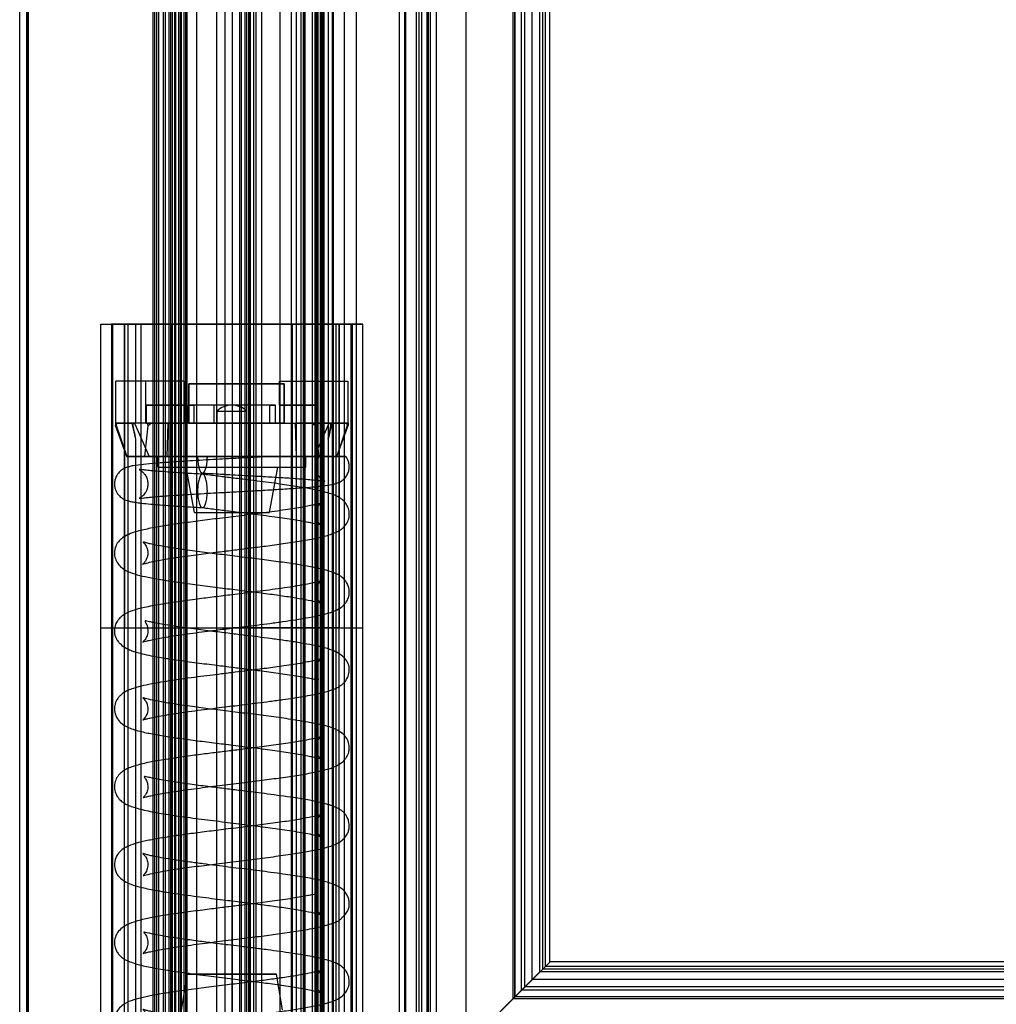
# Model space of a CAD drawing. Units: millimetres. Extents: x 10276 to 21781, y 425 to 7854.
# Drawn here: x 14044 to 14126, y 4873 to 4955 of the extents above; entities that cross this region are included whole.
import ezdxf

# ---------------------------------------------------------------- set-up
doc = ezdxf.new("R2010")
doc.units = ezdxf.units.MM

msp = doc.modelspace()

# ---------------------------------------------------------------- linework, layer by layer
at = {"color": 7}
for p, q in [((14044.193, 4832.362), (14044.193, 6438.662)), ((14044.793, 4832.362), (14044.793, 6438.662)), ((14044.794, 6438.662), (14044.794, 4832.362)), ((14044.893, 6438.662), (14044.893, 4832.362)), ((14055.395, 4842.963), (14055.395, 6427.563)), ((14055.532, 4843.1), (14055.532, 6427.426)), ((14055.667, 6427.5), (14055.667, 4843.235)), ((14055.706, 4843.274), (14055.706, 6427.461)), ((14055.88, 4843.448), (14055.88, 6427.079)), ((14056.269, 4843.836), (14056.269, 6426.69)), ((14056.428, 4843.996), (14056.428, 6426.739)), ((14056.712, 6426.456), (14056.712, 4844.28)), ((14056.88, 4844.448), (14056.88, 6426.288)), ((14057.019, 4844.587), (14057.019, 6425.94)), ((14057.02, 4844.588), (14057.02, 6426.147)), ((14057.172, 6425.995), (14057.172, 4844.74)), ((14057.298, 4844.866), (14057.298, 6425.87)), ((14057.545, 4845.113), (14057.545, 6425.622)), ((14057.694, 4845.262), (14057.694, 6425.473)), ((14057.755, 4845.323), (14057.755, 6425.413)), ((14057.995, 4845.563), (14057.995, 6425.172)), ((14058.126, 4845.693), (14058.126, 6425.042)), ((14058.129, 4845.697), (14058.129, 6425.039)), ((14058.245, 4845.813), (14058.245, 6424.922)), ((14059.045, 4846.613), (14059.045, 6424.122)), ((14060.729, 4848.297), (14060.729, 6422.438)), ((14061.445, 4849.013), (14061.445, 6421.513)), ((14062.045, 4849.613), (14062.045, 6420.913)), ((14062.673, 4850.241), (14062.673, 6420.495)), ((14062.797, 4850.365), (14062.797, 6420.37)), ((14063.108, 4850.676), (14063.108, 6420.059)), ((14063.245, 4850.813), (14063.245, 6419.713)), ((14063.406, 4850.974), (14063.406, 6419.761)), ((14063.495, 4851.063), (14063.495, 6419.463)), ((14063.544, 4851.111), (14063.544, 6419.624)), ((14063.837, 4851.405), (14063.837, 6419.331)), ((14064.025, 4851.593), (14064.025, 6419.142)), ((14064.495, 4852.063), (14064.495, 6418.463)), ((14066.047, 4853.615), (14066.047, 6417.121)), ((14066.995, 4854.563), (14066.995, 6416.172)), ((14067.415, 4854.982), (14067.415, 6415.753)), ((14067.795, 4855.363), (14067.795, 6415.372)), ((14068.145, 4855.713), (14068.145, 6415.022)), ((14067.995, 6414.964), (14067.995, 4855.563)), ((14067.995, 4855.563), (14067.995, 6414.963)), ((14068.745, 4856.313), (14068.745, 6414.422)), ((14068.995, 4856.563), (14068.995, 6413.963)), ((14069.095, 4856.663), (14069.095, 6414.072)), ((14069.11, 4856.678), (14069.11, 6414.058)), ((14069.195, 4856.763), (14069.195, 6413.972)), ((14069.245, 4856.813), (14069.245, 6413.713)), ((14069.424, 4856.992), (14069.424, 6413.743)), ((14069.445, 4857.013), (14069.445, 6413.722)), ((14069.545, 4857.113), (14069.545, 6413.413)), ((14069.645, 4857.213), (14069.645, 6413.522)), ((14069.728, 4857.296), (14069.728, 6413.439)), ((14070.109, 4857.677), (14070.109, 6413.059)), ((14070.495, 4858.063), (14070.495, 6412.672)), ((14070.528, 4858.096), (14070.528, 6412.639)), ((14070.445, 4858.013), (14070.445, 6412.513)), ((14071.444, 4859.012), (14071.444, 6411.724)), ((14072.445, 4860.013), (14072.445, 6410.513)), ((14076.043, 4863.611), (14076.043, 6407.125)), ((14076.495, 4864.063), (14076.495, 6406.463)), ((14076.594, 4864.162), (14076.594, 6406.573)), ((14077.495, 4865.063), (14077.495, 6405.463)), ((14077.702, 4865.27), (14077.702, 6405.465)), ((14077.942, 4865.51), (14077.942, 6405.226)), ((14078.373, 4865.941), (14078.373, 6404.585)), ((14078.495, 4866.063), (14078.495, 6404.463)), ((14078.653, 4866.221), (14078.653, 6404.514)), ((14079.155, 4866.723), (14079.155, 6404.013)), ((14081.645, 4869.213), (14081.645, 6401.313)), ((14085.581, 4873.149), (14085.581, 6397.586)), ((14085.73, 4873.298), (14085.73, 6397.438)), ((14085.752, 4873.319), (14085.752, 6397.416)), ((14086.3, 4873.868), (14086.3, 6396.868)), ((14086.568, 4874.136), (14086.568, 6396.6)), ((14087.181, 4874.749), (14087.181, 6395.986)), ((14087.843, 4875.411), (14087.843, 6395.324)), ((14088.07, 4875.638), (14088.07, 6395.097)), ((14088.298, 4875.865), (14088.298, 6394.87)), ((14088.674, 4876.242), (14088.674, 6394.493)), ((14050.993, 4929.761), (14052.993, 4929.761)), ((14050.993, 4929.761), (14052.993, 4929.761)), ((14050.993, 4831.761), (14050.993, 4929.761)), ((14050.993, 4904.261), (14050.993, 4929.761)), ((14053.277, 4929.761), (14051.897, 4929.761)), ((14051.897, 4929.761), (14054.357, 4929.761)), ((14051.897, 4929.761), (14051.897, 4840.161)), ((14051.993, 4929.762), (14051.993, 4831.023)), ((14052.993, 4831.761), (14052.993, 4929.761)), ((14052.993, 4929.761), (14070.993, 4929.761)), ((14052.993, 4929.761), (14052.993, 4904.261)), ((14053.277, 4929.761), (14053.915, 4929.761)), ((14053.277, 4929.761), (14053.277, 4840.161)), ((14053.915, 4929.761), (14053.915, 4921.461)), ((14054.357, 4929.761), (14056.901, 4929.761)), ((14054.357, 4929.761), (14054.357, 4840.161)), ((14056.901, 4840.161), (14056.901, 4929.761)), ((14069.629, 4929.761), (14067.086, 4929.761)), ((14067.086, 4840.161), (14067.086, 4929.761)), ((14072.09, 4929.761), (14069.629, 4929.761)), ((14069.629, 4929.761), (14069.629, 4840.161)), ((14070.709, 4929.761), (14070.072, 4929.761)), ((14070.072, 4929.761), (14070.072, 4921.461)), ((14070.709, 4929.761), (14072.09, 4929.761)), ((14070.709, 4929.761), (14070.709, 4840.161)), ((14070.993, 4929.761), (14070.993, 4904.261)), ((14070.993, 4831.761), (14070.993, 4929.761)), ((14072.993, 4929.761), (14070.993, 4929.761)), ((14070.993, 4929.761), (14072.993, 4929.761)), ((14071.993, 4831.023), (14071.993, 4929.762)), ((14072.09, 4929.761), (14072.09, 4840.161)), ((14072.993, 4831.761), (14072.993, 4929.761)), ((14072.993, 4904.261), (14072.993, 4929.761)), ((14052.243, 4924.961), (14052.243, 4921.461)), ((14057.993, 4924.961), (14052.261, 4924.961)), ((14054.743, 4924.961), (14054.743, 4921.461)), ((14057.993, 4924.961), (14054.743, 4924.961)), ((14057.993, 4924.961), (14057.993, 4922.961)), ((14057.993, 4924.961), (14057.993, 4921.461)), ((14066.393, 4924.761), (14058.393, 4924.761)), ((14058.393, 4924.761), (14058.393, 4921.461)), ((14058.393, 4922.961), (14058.393, 4924.761)), ((14058.393, 4924.761), (14058.393, 4922.961)), ((14065.993, 4924.961), (14065.993, 4921.461)), ((14065.993, 4924.961), (14071.726, 4924.961)), ((14065.993, 4924.961), (14069.243, 4924.961)), ((14065.993, 4922.961), (14065.993, 4924.961)), ((14066.393, 4921.461), (14066.393, 4924.761)), ((14066.393, 4924.761), (14066.393, 4921.461)), ((14066.393, 4921.461), (14066.393, 4924.761)), ((14069.243, 4921.461), (14069.243, 4924.961)), ((14071.743, 4921.461), (14071.743, 4924.961)), ((14054.8, 4922.961), (14057.993, 4922.961)), ((14054.8, 4922.961), (14054.8, 4921.461)), ((14054.8, 4922.961), (14057.993, 4922.961)), ((14057.993, 4922.961), (14054.8, 4922.961)), ((14057.993, 4922.961), (14057.993, 4921.461)), ((14058.343, 4921.461), (14058.343, 4922.961)), ((14058.343, 4922.961), (14058.393, 4922.961)), ((14058.393, 4922.961), (14058.343, 4922.961)), ((14058.393, 4922.961), (14058.843, 4922.961)), ((14058.393, 4922.961), (14058.393, 4921.461)), ((14058.843, 4922.961), (14058.393, 4922.961)), ((14058.843, 4921.461), (14058.843, 4922.961)), ((14065.143, 4922.961), (14058.843, 4922.961)), ((14060.493, 4922.961), (14060.493, 4921.461)), ((14063.493, 4922.961), (14060.493, 4922.961)), ((14063.493, 4921.461), (14063.493, 4922.961)), ((14065.143, 4922.961), (14065.143, 4921.461)), ((14065.143, 4922.961), (14065.643, 4922.961)), ((14065.643, 4922.961), (14065.143, 4922.961)), ((14065.643, 4921.461), (14065.643, 4922.961)), ((14069.187, 4922.961), (14065.993, 4922.961)), ((14065.993, 4922.961), (14069.187, 4922.961)), ((14069.187, 4922.961), (14065.993, 4922.961)), ((14065.993, 4922.961), (14065.993, 4921.461)), ((14069.187, 4921.461), (14069.187, 4922.961)), ((14060.743, 4922.461), (14060.743, 4921.461)), ((14060.745, 4922.461), (14063.234, 4922.461)), ((14063.243, 4921.461), (14063.243, 4922.461)), ((14054.927, 4921.461), (14052.223, 4921.461)), ((14052.223, 4921.461), (14052.242, 4921.248)), ((14052.372, 4921.461), (14052.223, 4921.461)), ((14052.242, 4921.248), (14052.372, 4921.461)), ((14053.176, 4918.661), (14052.242, 4921.248)), ((14052.243, 4921.461), (14053.18, 4918.661)), ((14057.993, 4921.461), (14052.25, 4921.461)), ((14052.372, 4921.461), (14053.61, 4921.461)), ((14053.61, 4921.461), (14053.915, 4920.102)), ((14053.915, 4921.461), (14053.61, 4921.461)), ((14053.651, 4921.461), (14053.832, 4921.461)), ((14053.651, 4921.461), (14053.915, 4921.461)), ((14053.832, 4921.461), (14055.055, 4918.661)), ((14056.66, 4921.461), (14053.832, 4921.461)), ((14054.68, 4918.661), (14054.966, 4921.216)), ((14054.8, 4921.461), (14054.743, 4921.461)), ((14054.8, 4921.461), (14057.993, 4921.461)), ((14054.966, 4921.216), (14054.927, 4921.461)), ((14054.927, 4921.461), (14055.246, 4921.461)), ((14055.246, 4921.461), (14054.966, 4921.216)), ((14056.66, 4921.461), (14055.246, 4921.461)), ((14056.559, 4918.661), (14056.66, 4921.461)), ((14056.66, 4921.461), (14057.993, 4921.461)), ((14058.343, 4921.461), (14057.993, 4921.461)), ((14058.343, 4921.461), (14057.993, 4921.461)), ((14058.343, 4921.461), (14065.643, 4921.461)), ((14065.643, 4921.461), (14058.343, 4921.461)), ((14058.393, 4921.461), (14058.343, 4921.461)), ((14058.343, 4921.461), (14058.393, 4921.461)), ((14058.843, 4921.461), (14058.393, 4921.461)), ((14058.393, 4921.461), (14058.843, 4921.461)), ((14058.393, 4921.461), (14058.843, 4921.461)), ((14063.493, 4921.461), (14060.493, 4921.461)), ((14060.745, 4921.461), (14063.234, 4921.461)), ((14065.643, 4921.461), (14065.143, 4921.461)), ((14065.143, 4921.461), (14065.643, 4921.461)), ((14065.143, 4921.461), (14066.393, 4921.461)), ((14065.993, 4921.461), (14065.643, 4921.461)), ((14065.993, 4921.461), (14065.643, 4921.461)), ((14066.393, 4921.461), (14065.643, 4921.461)), ((14065.643, 4921.461), (14066.393, 4921.461)), ((14065.993, 4921.461), (14069.187, 4921.461)), ((14065.993, 4921.461), (14071.736, 4921.461)), ((14065.993, 4921.461), (14067.327, 4921.461)), ((14070.155, 4921.461), (14067.327, 4921.461)), ((14068.741, 4921.461), (14067.327, 4921.461)), ((14067.428, 4918.661), (14067.327, 4921.461)), ((14069.06, 4921.461), (14068.741, 4921.461)), ((14068.741, 4921.461), (14069.021, 4921.216)), ((14068.932, 4918.661), (14070.155, 4921.461)), ((14069.021, 4921.216), (14069.06, 4921.461)), ((14069.307, 4918.661), (14069.021, 4921.216)), ((14071.764, 4921.461), (14069.06, 4921.461)), ((14069.187, 4921.461), (14069.243, 4921.461)), ((14070.377, 4921.461), (14070.072, 4920.102)), ((14070.072, 4921.461), (14070.377, 4921.461)), ((14070.336, 4921.461), (14070.072, 4921.461)), ((14070.336, 4921.461), (14070.155, 4921.461)), ((14071.615, 4921.461), (14070.377, 4921.461)), ((14070.807, 4918.661), (14071.743, 4921.461)), ((14070.811, 4918.661), (14071.745, 4921.248)), ((14071.745, 4921.248), (14071.615, 4921.461)), ((14071.615, 4921.461), (14071.764, 4921.461)), ((14071.764, 4921.461), (14071.745, 4921.248)), ((14053.915, 4920.102), (14053.915, 4868.511)), ((14070.072, 4920.102), (14070.072, 4868.511)), ((14055.055, 4918.661), (14053.176, 4918.661)), ((14053.176, 4918.661), (14054.68, 4918.661)), ((14066.282, 4918.661), (14053.188, 4918.661)), ((14054.68, 4918.661), (14056.559, 4918.661)), ((14055.793, 4918.661), (14055.793, 4917.761)), ((14055.798, 4918.661), (14068.189, 4918.661)), ((14056.559, 4918.661), (14059.421, 4918.661)), ((14059.119, 4918.661), (14059.421, 4918.661)), ((14059.421, 4918.661), (14070.802, 4918.661)), ((14059.421, 4918.661), (14059.936, 4918.661)), ((14066.282, 4918.661), (14067.428, 4918.661)), ((14067.428, 4918.661), (14067.575, 4918.661)), ((14067.575, 4918.661), (14069.307, 4918.661)), ((14068.193, 4917.761), (14068.193, 4918.661)), ((14068.932, 4918.661), (14069.219, 4918.661)), ((14069.219, 4918.661), (14070.811, 4918.661)), ((14070.811, 4918.661), (14069.307, 4918.661)), ((14055.798, 4917.761), (14068.189, 4917.761)), ((14058.143, 4917.761), (14058.844, 4913.961)), ((14058.153, 4917.761), (14065.842, 4917.761)), ((14065.143, 4913.961), (14065.843, 4917.761)), ((14058.849, 4913.961), (14065.138, 4913.961)), ((14050.993, 4856.761), (14050.993, 4904.261)), ((14050.993, 4904.261), (14052.993, 4904.261)), ((14050.993, 4904.261), (14061.993, 4904.261)), ((14052.993, 4904.261), (14061.993, 4904.261)), ((14070.993, 4904.261), (14061.993, 4904.261)), ((14061.993, 4904.261), (14061.993, 4856.761)), ((14061.993, 4904.261), (14072.993, 4904.261)), ((14070.993, 4904.261), (14072.993, 4904.261)), ((14072.993, 4856.761), (14072.993, 4904.261)), ((14088.298, 4875.865), (14085.752, 4873.319)), ((14088.298, 4875.865), (14085.752, 4873.319)), ((14087.181, 4874.749), (14088.659, 4876.227)), ((14087.181, 4874.749), (14088.659, 4876.227)), ((14743.902, 4875.865), (14088.298, 4875.865)), ((14743.525, 4876.242), (14088.674, 4876.242)), ((14058.244, 4875.216), (14057.743, 4872.211)), ((14066.243, 4872.211), (14065.743, 4875.216)), ((14087.843, 4875.411), (14085.581, 4873.149)), ((14087.843, 4875.411), (14085.581, 4873.149)), ((14086.568, 4874.136), (14088.068, 4875.636)), ((14086.568, 4874.136), (14088.068, 4875.636)), ((14744.356, 4875.411), (14087.843, 4875.411)), ((14744.129, 4875.638), (14088.07, 4875.638)), ((14085.73, 4873.298), (14086.568, 4874.136)), ((14085.73, 4873.298), (14086.568, 4874.136)), ((14086.3, 4873.868), (14087.181, 4874.749)), ((14086.3, 4873.868), (14087.181, 4874.749)), ((14745.632, 4874.136), (14086.568, 4874.136)), ((14745.018, 4874.749), (14087.181, 4874.749)), ((14085.752, 4873.319), (14069.445, 4857.013)), ((14085.752, 4873.319), (14069.445, 4857.013)), ((14070.495, 4858.063), (14086.3, 4873.868)), ((14076.594, 4864.162), (14085.73, 4873.298)), ((14746.47, 4873.298), (14085.73, 4873.298)), ((14746.448, 4873.319), (14085.752, 4873.319)), ((14745.9, 4873.868), (14086.3, 4873.868)), ((14085.581, 4873.149), (14069.645, 4857.213)), ((14085.581, 4873.149), (14069.645, 4857.213)), ((14746.619, 4873.149), (14085.581, 4873.149))]:
    msp.add_line(p, q, dxfattribs=at)
for start, end in [(90, 133.60282), (46.39718, 90)]:
    msp.add_arc((14061.993, 4921.149), 1.812, start, end, dxfattribs=at)
for major_axis, start_param, end_param in [((-7.454, 29.84), 1.313694, 1.359925), ((7.454, 29.84), 4.92326, 4.969492)]:
    msp.add_ellipse((14061.993, 4915.484), major_axis=major_axis, ratio=0.223392, start_param=start_param, end_param=end_param, dxfattribs=at)
for points in [[(14067.086, 4929.761), (14066.581, 4929.761), (14065.571, 4929.761), (14063.913, 4929.761), (14062.209, 4929.761), (14060.496, 4929.761), (14058.828, 4929.761), (14057.251, 4929.761), (14055.813, 4929.761), (14054.555, 4929.761), (14053.514, 4929.761), (14052.72, 4929.761), (14052.197, 4929.761), (14051.959, 4929.761), (14052.013, 4929.761), (14052.362, 4929.761), (14052.976, 4929.761), (14053.602, 4929.761), (14053.915, 4929.761)], [(14056.901, 4929.761), (14057.406, 4929.761), (14058.416, 4929.761), (14060.074, 4929.761), (14061.778, 4929.761), (14063.491, 4929.761), (14065.159, 4929.761), (14066.736, 4929.761), (14068.174, 4929.761), (14069.432, 4929.761), (14070.473, 4929.761), (14071.267, 4929.761), (14071.79, 4929.761), (14072.028, 4929.761), (14071.974, 4929.761), (14071.625, 4929.761), (14071.011, 4929.761), (14070.385, 4929.761), (14070.072, 4929.761)], [(14058.393, 4924.761), (14059.049, 4924.761), (14060.36, 4924.761), (14062.433, 4924.761), (14064.489, 4924.761), (14065.759, 4924.761), (14066.393, 4924.761)], [(14066.393, 4924.761), (14065.759, 4924.761), (14064.489, 4924.761), (14062.433, 4924.761), (14060.36, 4924.761), (14059.049, 4924.761), (14058.393, 4924.761)], [(14065.743, 4875.211), (14065.725, 4875.211), (14065.688, 4875.211), (14065.453, 4875.211), (14065.096, 4875.211), (14064.616, 4875.211), (14064.036, 4875.211), (14063.378, 4875.211), (14062.667, 4875.211), (14061.929, 4875.211), (14061.194, 4875.211), (14060.49, 4875.211), (14059.843, 4875.211), (14059.28, 4875.211), (14058.82, 4875.211), (14058.484, 4875.211), (14058.273, 4875.211), (14058.254, 4875.211), (14058.244, 4875.211)], [(14058.244, 4875.211), (14058.262, 4875.211), (14058.298, 4875.211), (14058.533, 4875.211), (14058.891, 4875.211), (14059.371, 4875.211), (14059.95, 4875.211), (14060.609, 4875.211), (14061.32, 4875.211), (14062.058, 4875.211), (14062.793, 4875.211), (14063.497, 4875.211), (14064.143, 4875.211), (14064.707, 4875.211), (14065.167, 4875.211), (14065.503, 4875.211), (14065.714, 4875.211), (14065.733, 4875.211), (14065.743, 4875.211)]]:
    msp.add_open_spline(points, degree=3, dxfattribs=at)
for points, knots in [([(14058.393, 4921.461), (14059.049, 4921.461), (14060.36, 4921.461), (14062.433, 4921.461), (14064.215, 4921.461), (14065.253, 4921.461), (14065.643, 4921.461)], [0, 0, 0, 0, 0.277569, 0.555137, 0.832706, 1, 1, 1, 1]), ([(14065.643, 4921.461), (14065.253, 4921.461), (14064.215, 4921.461), (14062.433, 4921.461), (14060.36, 4921.461), (14059.049, 4921.461), (14058.393, 4921.461)], [0, 0, 0, 0, 0.167294, 0.444862, 0.722431, 1, 1, 1, 1]), ([(14059.534, 4917.161), (14059.036, 4917.19), (14058.085, 4917.245), (14056.878, 4917.324), (14055.925, 4917.394), (14055.214, 4917.456), (14054.698, 4917.51), (14054.366, 4917.552), (14054.209, 4917.576), (14054.202, 4917.566), (14054.246, 4917.539), (14054.338, 4917.486), (14054.508, 4917.361), (14054.707, 4917.142), (14054.873, 4916.831), (14054.955, 4916.472), (14054.937, 4916.109), (14054.84, 4915.798), (14054.708, 4915.571), (14054.577, 4915.413), (14054.462, 4915.306), (14054.328, 4915.206), (14054.217, 4915.145), (14054.226, 4915.137), (14054.349, 4915.151), (14054.584, 4915.178), (14054.957, 4915.218), (14055.48, 4915.267), (14056.163, 4915.323), (14056.988, 4915.382), (14057.884, 4915.44), (14058.865, 4915.5), (14059.883, 4915.558), (14060.899, 4915.615), (14062.009, 4915.675), (14063.313, 4915.747), (14064.824, 4915.831), (14066.316, 4915.92), (14067.554, 4916.003), (14068.563, 4916.081), (14069.364, 4916.155), (14070.076, 4916.239), (14070.608, 4916.34), (14070.944, 4916.458), (14071.171, 4916.58), (14071.375, 4916.731), (14071.586, 4916.96), (14071.757, 4917.269), (14071.847, 4917.616), (14071.847, 4917.972), (14071.767, 4918.291), (14071.652, 4918.527), (14071.564, 4918.645), (14071.529, 4918.691)], [0, 0, 0, 0, 0.0393274, 0.0751461, 0.1074633, 0.1362927, 0.1616516, 0.1840864, 0.2041303, 0.2218436, 0.2298807, 0.2376568, 0.2458351, 0.2548959, 0.264843, 0.2746846, 0.2843977, 0.2930898, 0.3002048, 0.3057737, 0.3105389, 0.3157251, 0.3281592, 0.3442323, 0.3631687, 0.3839214, 0.4064997, 0.4309007, 0.4571084, 0.4849993, 0.5118926, 0.5365425, 0.5658843, 0.5911828, 0.6130081, 0.6481479, 0.6872942, 0.727169, 0.7682995, 0.7982891, 0.8305359, 0.863759, 0.9056875, 0.9230085, 0.9312428, 0.9398455, 0.9491614, 0.9592059, 0.9690022, 0.9784234, 0.9871407, 0.9948747, 1, 1, 1, 1]), ([(14065.313, 4918.661), (14065.294, 4918.66), (14064.986, 4918.642), (14064.338, 4918.604), (14063.419, 4918.553), (14062.522, 4918.503), (14061.635, 4918.455), (14060.645, 4918.401), (14059.566, 4918.341), (14058.302, 4918.267), (14056.953, 4918.183), (14055.617, 4918.086), (14054.552, 4917.99), (14053.837, 4917.898), (14053.386, 4917.804), (14053.107, 4917.717), (14052.838, 4917.59), (14052.535, 4917.359), (14052.292, 4917.025), (14052.166, 4916.664), (14052.13, 4916.332), (14052.172, 4916.013), (14052.299, 4915.662), (14052.529, 4915.344), (14052.826, 4915.119), (14053.07, 4914.998), (14053.261, 4914.935), (14053.577, 4914.858), (14054.021, 4914.786), (14054.603, 4914.713), (14055.331, 4914.643), (14056.184, 4914.574), (14057.132, 4914.506), (14058.249, 4914.435), (14059.087, 4914.387), (14059.521, 4914.361)], [0, 0, 0, 0, 0.0021391, 0.0337364, 0.0690993, 0.0967217, 0.1241853, 0.1579593, 0.196177, 0.2345816, 0.2922328, 0.3506164, 0.4098701, 0.4674461, 0.495505, 0.5206873, 0.5408252, 0.5568557, 0.57503, 0.5862073, 0.5984743, 0.610178, 0.6211222, 0.6401679, 0.6555071, 0.6683677, 0.6899486, 0.7253279, 0.7564741, 0.7935727, 0.8365402, 0.8725861, 0.9118644, 0.9543446, 1, 1, 1, 1]), ([(14069.219, 4918.661), (14069.524, 4918.661), (14070.129, 4918.661), (14070.794, 4918.661), (14071.281, 4918.661), (14071.545, 4918.661), (14071.578, 4918.661), (14071.354, 4918.661), (14070.879, 4918.661), (14070.156, 4918.661), (14069.204, 4918.661), (14068.044, 4918.661), (14066.71, 4918.661), (14065.236, 4918.661), (14063.664, 4918.661), (14062.039, 4918.661), (14060.504, 4918.661), (14059.548, 4918.661), (14059.119, 4918.661)], [0, 0, 0, 0, 0.058018, 0.115093, 0.172178, 0.233376, 0.294582, 0.357797, 0.421017, 0.48552, 0.550026, 0.615387, 0.680748, 0.746767, 0.812788, 0.879247, 0.945706, 1, 1, 1, 1]), ([(14059.119, 4918.661), (14059.123, 4918.504), (14059.132, 4918.189), (14059.203, 4917.77), (14059.306, 4917.452), (14059.436, 4917.269), (14059.576, 4917.244), (14059.71, 4917.379), (14059.823, 4917.657), (14059.903, 4918.049), (14059.933, 4918.406), (14059.936, 4918.612), (14059.936, 4918.661)], [0, 0, 0, 0, 0.107345, 0.214692, 0.322008, 0.429376, 0.536731, 0.644239, 0.751613, 0.858614, 0.966182, 1, 1, 1, 1]), ([(14059.54, 4917.26), (14059.928, 4917.239), (14060.734, 4917.193), (14061.918, 4917.129), (14062.975, 4917.071), (14064.117, 4917.008), (14065.402, 4916.934), (14066.852, 4916.843), (14067.933, 4916.765), (14068.692, 4916.7), (14069.185, 4916.651), (14069.533, 4916.609), (14069.729, 4916.582), (14069.794, 4916.576), (14069.779, 4916.59), (14069.639, 4916.663), (14069.349, 4916.897), (14069.125, 4917.269), (14069.036, 4917.666), (14069.045, 4918.018), (14069.146, 4918.352), (14069.262, 4918.55), (14069.324, 4918.633), (14069.34, 4918.654)], [0, 0, 0, 0, 0.068992, 0.143447, 0.20388, 0.251883, 0.344118, 0.437357, 0.539401, 0.594554, 0.652058, 0.704875, 0.749933, 0.787366, 0.817476, 0.843456, 0.872451, 0.907007, 0.926917, 0.94866, 0.970679, 0.992469, 1, 1, 1, 1]), ([(14059.936, 4918.661), (14060.33, 4918.661), (14061.117, 4918.661), (14062.339, 4918.661), (14063.549, 4918.661), (14064.719, 4918.661), (14065.813, 4918.661), (14066.806, 4918.661), (14067.665, 4918.661), (14068.373, 4918.661), (14068.901, 4918.661), (14069.244, 4918.661), (14069.38, 4918.661), (14069.312, 4918.661), (14069.032, 4918.661), (14068.546, 4918.661), (14067.859, 4918.661), (14066.967, 4918.661), (14066.106, 4918.661), (14065.511, 4918.661), (14065.343, 4918.661), (14065.316, 4918.661), (14065.31, 4918.661), (14065.317, 4918.661), (14065.334, 4918.661), (14065.368, 4918.661), (14065.464, 4918.661), (14065.782, 4918.661), (14066.064, 4918.661), (14066.282, 4918.661)], [0, 0, 0, 0, 0.0518549, 0.10371, 0.1555614, 0.2074148, 0.2594155, 0.3114194, 0.3638093, 0.4162039, 0.4691583, 0.5221189, 0.5759197, 0.6297282, 0.6848474, 0.7399796, 0.7974313, 0.8549255, 0.9183364, 0.9475443, 0.9523503, 0.9541718, 0.9560099, 0.9571563, 0.9583053, 0.959817, 0.9625125, 0.9710036, 1, 1, 1, 1]), ([(14066.282, 4918.661), (14066.312, 4918.661), (14066.764, 4918.661), (14067.183, 4918.661), (14067.575, 4918.661)], [0, 0, 0, 0, 0.0645622, 1, 1, 1, 1]), ([(14067.575, 4918.661), (14067.794, 4918.661), (14068.392, 4918.661), (14068.899, 4918.661), (14069.219, 4918.661)], [0, 0, 0, 0, 0.366509, 1, 1, 1, 1]), ([(14069.855, 4866.249), (14069.916, 4866.267), (14070.185, 4866.343), (14070.571, 4866.475), (14070.976, 4866.654), (14071.243, 4866.828), (14071.401, 4866.965), (14071.594, 4867.202), (14071.76, 4867.505), (14071.864, 4867.94), (14071.828, 4868.404), (14071.63, 4868.872), (14071.361, 4869.19), (14071.049, 4869.424), (14070.641, 4869.627), (14070.127, 4869.812), (14069.38, 4870.016), (14068.339, 4870.224), (14066.992, 4870.438), (14065.589, 4870.634), (14064.248, 4870.808), (14062.914, 4870.974), (14061.741, 4871.118), (14060.671, 4871.25), (14059.736, 4871.368), (14058.742, 4871.498), (14057.736, 4871.638), (14056.81, 4871.778), (14056.04, 4871.908), (14055.454, 4872.021), (14055.031, 4872.114), (14054.75, 4872.187), (14054.546, 4872.247), (14054.493, 4872.269), (14054.577, 4872.198), (14054.699, 4872.071), (14054.872, 4871.8), (14054.981, 4871.329), (14054.871, 4870.812), (14054.628, 4870.475), (14054.497, 4870.376), (14054.659, 4870.434), (14055.074, 4870.54), (14055.888, 4870.71), (14056.962, 4870.891), (14058.295, 4871.086), (14059.908, 4871.298), (14061.639, 4871.513), (14063.304, 4871.717), (14064.829, 4871.909), (14066.256, 4872.1), (14067.612, 4872.3), (14068.831, 4872.51), (14069.788, 4872.721), (14070.485, 4872.942), (14070.968, 4873.152), (14071.457, 4873.516), (14071.776, 4874.046), (14071.875, 4874.57), (14071.786, 4875.082), (14071.597, 4875.444), (14071.381, 4875.701), (14071.075, 4875.959), (14070.636, 4876.188), (14069.883, 4876.437), (14068.942, 4876.646), (14067.945, 4876.824), (14067.04, 4876.967), (14066.051, 4877.108), (14064.949, 4877.256), (14063.812, 4877.4), (14062.689, 4877.54), (14061.585, 4877.675), (14060.41, 4877.821), (14059.088, 4877.99), (14057.968, 4878.143), (14057.08, 4878.275), (14056.422, 4878.381), (14055.836, 4878.484), (14055.348, 4878.579), (14054.975, 4878.659), (14054.726, 4878.713), (14054.596, 4878.735), (14054.611, 4878.708), (14054.724, 4878.569), (14054.856, 4878.352), (14054.971, 4877.975), (14054.92, 4877.515), (14054.766, 4877.198), (14054.6, 4877.003), (14054.536, 4876.95), (14054.552, 4876.945), (14054.698, 4876.99), (14055.007, 4877.069), (14055.47, 4877.168), (14056.069, 4877.28), (14056.794, 4877.401), (14057.627, 4877.527), (14058.547, 4877.656), (14059.514, 4877.784), (14060.789, 4877.946), (14062.348, 4878.137), (14064.098, 4878.354), (14065.715, 4878.563), (14067.28, 4878.785), (14068.517, 4878.995), (14069.434, 4879.189), (14070.061, 4879.352), (14070.551, 4879.515), (14070.887, 4879.662), (14071.083, 4879.779), (14071.2, 4879.882), (14071.2, 4879.918), (14071.25, 4879.979), (14071.302, 4880.027), (14071.348, 4880.068), (14071.402, 4880.119), (14071.487, 4880.204), (14071.596, 4880.331), (14071.7, 4880.495), (14071.778, 4880.683), (14071.824, 4880.864), (14071.851, 4881.097), (14071.836, 4881.364), (14071.751, 4881.69), (14071.561, 4882.041), (14071.281, 4882.337), (14070.837, 4882.641), (14070.239, 4882.872), (14069.208, 4883.137), (14067.897, 4883.375), (14066.529, 4883.581), (14065.315, 4883.746), (14064.344, 4883.871), (14063.445, 4883.984), (14062.559, 4884.094), (14061.642, 4884.206), (14060.63, 4884.331), (14059.543, 4884.469), (14058.419, 4884.617), (14057.349, 4884.77), (14056.432, 4884.915), (14055.72, 4885.043), (14055.202, 4885.15), (14054.851, 4885.235), (14054.638, 4885.296), (14054.508, 4885.335), (14054.51, 4885.333), (14054.642, 4885.211), (14054.8, 4885.005), (14054.947, 4884.646), (14054.953, 4884.151), (14054.772, 4883.726), (14054.566, 4883.501), (14054.515, 4883.46), (14054.729, 4883.53), (14055.157, 4883.635), (14055.814, 4883.768), (14056.616, 4883.911), (14057.802, 4884.093), (14059.428, 4884.313), (14061.187, 4884.533), (14063.008, 4884.756), (14064.826, 4884.984), (14066.527, 4885.212), (14067.989, 4885.435), (14069.166, 4885.655), (14069.921, 4885.832), (14070.563, 4886.047), (14071.044, 4886.284), (14071.414, 4886.584), (14071.646, 4886.884), (14071.802, 4887.259), (14071.872, 4887.715), (14071.781, 4888.219), (14071.501, 4888.655), (14071.245, 4888.9), (14070.991, 4889.077), (14070.642, 4889.253), (14070.155, 4889.427), (14069.458, 4889.612), (14068.475, 4889.812), (14067.316, 4890.002), (14066.116, 4890.176), (14065.031, 4890.321), (14063.848, 4890.472), (14062.614, 4890.625), (14061.272, 4890.79), (14059.885, 4890.963), (14058.373, 4891.16), (14057.125, 4891.341), (14056.218, 4891.491), (14055.645, 4891.596), (14055.202, 4891.686), (14054.887, 4891.756), (14054.697, 4891.794), (14054.604, 4891.809), (14054.735, 4891.656), (14054.919, 4891.309), (14054.968, 4890.798), (14054.835, 4890.386), (14054.666, 4890.148), (14054.555, 4890.04), (14054.528, 4890.015), (14054.582, 4890.027), (14054.769, 4890.083), (14055.085, 4890.159), (14055.534, 4890.254), (14056.112, 4890.362), (14056.817, 4890.48), (14057.639, 4890.605), (14058.548, 4890.732), (14059.798, 4890.898), (14061.385, 4891.096), (14063.229, 4891.321), (14064.94, 4891.537), (14066.531, 4891.751), (14068.014, 4891.978), (14069.132, 4892.185), (14069.985, 4892.393), (14070.637, 4892.616), (14071.128, 4892.884), (14071.437, 4893.157), (14071.606, 4893.378), (14071.721, 4893.592), (14071.818, 4893.879), (14071.861, 4894.214), (14071.794, 4894.692), (14071.543, 4895.157), (14071.173, 4895.51), (14070.636, 4895.805), (14070.036, 4896.002), (14069.365, 4896.171), (14068.367, 4896.371), (14066.969, 4896.595), (14065.335, 4896.821), (14063.595, 4897.042), (14061.869, 4897.254), (14060.203, 4897.46), (14058.638, 4897.663), (14057.225, 4897.863), (14056.016, 4898.061), (14055.119, 4898.243), (14054.688, 4898.352), (14054.497, 4898.42), (14054.582, 4898.359), (14054.816, 4898.083), (14054.977, 4897.603), (14054.911, 4897.089), (14054.74, 4896.777), (14054.599, 4896.617), (14054.497, 4896.53), (14054.526, 4896.541), (14054.7, 4896.594), (14054.952, 4896.662), (14055.344, 4896.752), (14055.9, 4896.862), (14056.643, 4896.991), (14057.562, 4897.132), (14058.591, 4897.277), (14059.641, 4897.415), (14060.649, 4897.542), (14061.589, 4897.658), (14062.443, 4897.763), (14063.291, 4897.868), (14064.199, 4897.981), (14065.227, 4898.114), (14066.23, 4898.249), (14067.17, 4898.386), (14067.989, 4898.517), (14068.725, 4898.648), (14069.527, 4898.813), (14070.276, 4899.01), (14070.881, 4899.262), (14071.22, 4899.482), (14071.464, 4899.724), (14071.649, 4899.974), (14071.818, 4900.35), (14071.872, 4900.94), (14071.734, 4901.338), (14071.518, 4901.665), (14071.23, 4901.955), (14070.845, 4902.21), (14070.406, 4902.403), (14069.994, 4902.539), (14069.462, 4902.682), (14068.747, 4902.835), (14067.795, 4903.002), (14066.706, 4903.168), (14065.561, 4903.327), (14064.476, 4903.469), (14063.359, 4903.609), (14062.143, 4903.759), (14060.704, 4903.936), (14059.411, 4904.1), (14058.305, 4904.248), (14057.439, 4904.372), (14056.633, 4904.497), (14055.959, 4904.613), (14055.444, 4904.712), (14055.078, 4904.789), (14054.848, 4904.837), (14054.703, 4904.863), (14054.722, 4904.788), (14054.837, 4904.564), (14054.969, 4904.177), (14054.914, 4903.626), (14054.724, 4903.29), (14054.565, 4903.122), (14054.503, 4903.073), (14054.553, 4903.087), (14054.737, 4903.143), (14055.049, 4903.222), (14055.506, 4903.322), (14056.111, 4903.437), (14056.844, 4903.56), (14057.716, 4903.692), (14058.675, 4903.826), (14059.68, 4903.957), (14060.837, 4904.104), (14061.978, 4904.244), (14063.144, 4904.388), (14064.147, 4904.513), (14065.215, 4904.65), (14066.304, 4904.798), (14067.328, 4904.948), (14068.309, 4905.109), (14069.166, 4905.273), (14069.874, 4905.442), (14070.455, 4905.62), (14070.906, 4905.815), (14071.225, 4906.027), (14071.461, 4906.258), (14071.66, 4906.525), (14071.835, 4906.939), (14071.866, 4907.538), (14071.65, 4908.092), (14071.27, 4908.51), (14070.866, 4908.762), (14070.415, 4908.956), (14069.695, 4909.175), (14068.623, 4909.4), (14067.356, 4909.612), (14065.894, 4909.822), (14064.311, 4910.029), (14062.657, 4910.234), (14060.96, 4910.442), (14059.261, 4910.656), (14057.647, 4910.876), (14056.265, 4911.092), (14055.395, 4911.26), (14054.907, 4911.375), (14054.622, 4911.457), (14054.516, 4911.493), (14054.567, 4911.442), (14054.706, 4911.299), (14054.847, 4911.05), (14054.942, 4910.756), (14054.954, 4910.437), (14054.875, 4910.108), (14054.747, 4909.861), (14054.575, 4909.667), (14054.492, 4909.606), (14054.52, 4909.612), (14054.737, 4909.682), (14055.241, 4909.809), (14055.958, 4909.95), (14056.759, 4910.084), (14057.507, 4910.199), (14058.338, 4910.318), (14059.435, 4910.465), (14060.732, 4910.629), (14062.164, 4910.805), (14063.506, 4910.97), (14064.89, 4911.145), (14066.391, 4911.346), (14067.861, 4911.566), (14069.189, 4911.808), (14070.117, 4912.046), (14070.721, 4912.279), (14071.087, 4912.472), (14071.439, 4912.754), (14071.727, 4913.17), (14071.865, 4913.656), (14071.828, 4914.166), (14071.671, 4914.55), (14071.487, 4914.811), (14071.311, 4914.991), (14071.144, 4915.124), (14070.918, 4915.265), (14070.61, 4915.409), (14070.175, 4915.563), (14069.561, 4915.731), (14068.692, 4915.917), (14067.508, 4916.122), (14066.26, 4916.306), (14065.088, 4916.464), (14064.097, 4916.592), (14063.028, 4916.726), (14061.896, 4916.865), (14060.714, 4917.011), (14059.939, 4917.11), (14059.543, 4917.16)], [0, 0, 0, 0, 0.0008, 0.003509, 0.005743, 0.008177, 0.009486, 0.010279, 0.011389, 0.012832, 0.014332, 0.015723, 0.017417, 0.019671, 0.022236, 0.024706, 0.027089, 0.031633, 0.035912, 0.039775, 0.043211, 0.046235, 0.049689, 0.051796, 0.054152, 0.056754, 0.059598, 0.062534, 0.065227, 0.067662, 0.069842, 0.071768, 0.073444, 0.076056, 0.077022, 0.077847, 0.079001, 0.080582, 0.082449, 0.084451, 0.086438, 0.088471, 0.092362, 0.095895, 0.099389, 0.103304, 0.107641, 0.112058, 0.116114, 0.119809, 0.123515, 0.127454, 0.131605, 0.135858, 0.138769, 0.141676, 0.144404, 0.146381, 0.14815, 0.149686, 0.150991, 0.15209, 0.153282, 0.156357, 0.160295, 0.164988, 0.167622, 0.170448, 0.173343, 0.17601, 0.179191, 0.181952, 0.184299, 0.187295, 0.190632, 0.194415, 0.196472, 0.19863, 0.200837, 0.203071, 0.205325, 0.207589, 0.209855, 0.211905, 0.212766, 0.213551, 0.215104, 0.216693, 0.217956, 0.218837, 0.219866, 0.221392, 0.223456, 0.22593, 0.228455, 0.23101, 0.233588, 0.236183, 0.238791, 0.241358, 0.243832, 0.248488, 0.25276, 0.256711, 0.260979, 0.26576, 0.268362, 0.271112, 0.273767, 0.276087, 0.278063, 0.279683, 0.280935, 0.281372, 0.281554, 0.281727, 0.281907, 0.282106, 0.2826, 0.283163, 0.283659, 0.284101, 0.284514, 0.28538, 0.286508, 0.287918, 0.289516, 0.291273, 0.295326, 0.299763, 0.304531, 0.309152, 0.311877, 0.314322, 0.316626, 0.318613, 0.320857, 0.323353, 0.326099, 0.329091, 0.332283, 0.335274, 0.337967, 0.340362, 0.342462, 0.344272, 0.345801, 0.348121, 0.348963, 0.349931, 0.351284, 0.352935, 0.354679, 0.356483, 0.358398, 0.36046, 0.364716, 0.366897, 0.369102, 0.373507, 0.377891, 0.38225, 0.386668, 0.39118, 0.395787, 0.400249, 0.40438, 0.408306, 0.410507, 0.412971, 0.415427, 0.417199, 0.418324, 0.419352, 0.421418, 0.422918, 0.424099, 0.425717, 0.427807, 0.430397, 0.433549, 0.437257, 0.44152, 0.444611, 0.447503, 0.450138, 0.453609, 0.456604, 0.459977, 0.463936, 0.468467, 0.470845, 0.473139, 0.475344, 0.477456, 0.479472, 0.481412, 0.483438, 0.485525, 0.487294, 0.488724, 0.489768, 0.490627, 0.491841, 0.493478, 0.495542, 0.497775, 0.50009, 0.502484, 0.504955, 0.507497, 0.510084, 0.512608, 0.517411, 0.521896, 0.526063, 0.53025, 0.534641, 0.539246, 0.542294, 0.545272, 0.548197, 0.55004, 0.551407, 0.552294, 0.553023, 0.554081, 0.555471, 0.557253, 0.559569, 0.56267, 0.565418, 0.568013, 0.572152, 0.576615, 0.581192, 0.585577, 0.589773, 0.593827, 0.597864, 0.601887, 0.605888, 0.609805, 0.613599, 0.615446, 0.617307, 0.619255, 0.621177, 0.622852, 0.624112, 0.624974, 0.625888, 0.628383, 0.630003, 0.631883, 0.634026, 0.636436, 0.639114, 0.64206, 0.64504, 0.647804, 0.650346, 0.652665, 0.654756, 0.656619, 0.658915, 0.661526, 0.664496, 0.666965, 0.669613, 0.672159, 0.674529, 0.678753, 0.682195, 0.684579, 0.685398, 0.686364, 0.687628, 0.689262, 0.691729, 0.69331, 0.694816, 0.697259, 0.699024, 0.700755, 0.702685, 0.705571, 0.708824, 0.712274, 0.715411, 0.718208, 0.720672, 0.723775, 0.727141, 0.731245, 0.733572, 0.736077, 0.738696, 0.741144, 0.743385, 0.745418, 0.747243, 0.74887, 0.750783, 0.753277, 0.755476, 0.757149, 0.758478, 0.759608, 0.760997, 0.762741, 0.764771, 0.766945, 0.769261, 0.771716, 0.774286, 0.776737, 0.779707, 0.782333, 0.784625, 0.788451, 0.790707, 0.793194, 0.795913, 0.798869, 0.801941, 0.804787, 0.808201, 0.811181, 0.813725, 0.816757, 0.818958, 0.819776, 0.820801, 0.822206, 0.823998, 0.826186, 0.828387, 0.830451, 0.832466, 0.836511, 0.840613, 0.844792, 0.848942, 0.853035, 0.857077, 0.861173, 0.865442, 0.869879, 0.874341, 0.87849, 0.880442, 0.882322, 0.884256, 0.886269, 0.888244, 0.889128, 0.889966, 0.891315, 0.892184, 0.893289, 0.894289, 0.895586, 0.897406, 0.899817, 0.90292, 0.906737, 0.90892, 0.911286, 0.913738, 0.916038, 0.920136, 0.923557, 0.926555, 0.929997, 0.933962, 0.93845, 0.943061, 0.947625, 0.94991, 0.952161, 0.954229, 0.956147, 0.957911, 0.959495, 0.960793, 0.96178, 0.962585, 0.963708, 0.965215, 0.967105, 0.969385, 0.972178, 0.975511, 0.979374, 0.983759, 0.986148, 0.988665, 0.991309, 0.99408, 0.996977, 1, 1, 1, 1]), ([(14059.936, 4915.761), (14059.93, 4915.944), (14059.918, 4916.311), (14059.823, 4916.777), (14059.688, 4917.088), (14059.527, 4917.198), (14059.367, 4917.088), (14059.232, 4916.777), (14059.137, 4916.311), (14059.125, 4915.944), (14059.119, 4915.761)], [0, 0, 0, 0, 0.125005, 0.250004, 0.375003, 0.500002, 0.625002, 0.750001, 0.875001, 1, 1, 1, 1]), ([(14059.119, 4915.761), (14059.125, 4915.578), (14059.137, 4915.211), (14059.232, 4914.745), (14059.367, 4914.434), (14059.527, 4914.325), (14059.688, 4914.434), (14059.823, 4914.745), (14059.918, 4915.211), (14059.93, 4915.578), (14059.936, 4915.761)], [0, 0, 0, 0, 0.125, 0.25, 0.374999, 0.499996, 0.624993, 0.749979, 0.874997, 1, 1, 1, 1]), ([(14059.512, 4914.362), (14059.914, 4914.311), (14060.703, 4914.212), (14061.899, 4914.065), (14063.046, 4913.923), (14064.126, 4913.788), (14065.124, 4913.658), (14066.029, 4913.533), (14066.834, 4913.415), (14067.76, 4913.267), (14068.647, 4913.1), (14069.152, 4912.987), (14069.35, 4912.947), (14069.344, 4912.988), (14069.168, 4913.228), (14069.023, 4913.633), (14069.058, 4914.141), (14069.212, 4914.465), (14069.369, 4914.657), (14069.445, 4914.724), (14069.454, 4914.741), (14069.37, 4914.716), (14069.158, 4914.656), (14068.823, 4914.577), (14068.362, 4914.482), (14067.778, 4914.375), (14067.074, 4914.259), (14066.26, 4914.137), (14065.366, 4914.012), (14064.144, 4913.851), (14062.595, 4913.658), (14060.795, 4913.437), (14059.122, 4913.227), (14057.563, 4913.018), (14056.104, 4912.797), (14054.848, 4912.569), (14053.903, 4912.34), (14053.186, 4912.063), (14052.721, 4911.77), (14052.45, 4911.48), (14052.306, 4911.248), (14052.201, 4910.99), (14052.137, 4910.691), (14052.141, 4910.289), (14052.314, 4909.789), (14052.606, 4909.426), (14052.978, 4909.144), (14053.556, 4908.868), (14054.238, 4908.671), (14055.227, 4908.456), (14056.508, 4908.237), (14058.034, 4908.016), (14059.713, 4907.797), (14061.41, 4907.587), (14063.067, 4907.383), (14064.646, 4907.184), (14066.107, 4906.987), (14067.397, 4906.791), (14068.445, 4906.603), (14069.042, 4906.467), (14069.328, 4906.391), (14069.481, 4906.338), (14069.429, 4906.377), (14069.211, 4906.61), (14069.026, 4907.051), (14069.048, 4907.574), (14069.206, 4907.919), (14069.359, 4908.109), (14069.442, 4908.184), (14069.495, 4908.23), (14069.396, 4908.191), (14069.144, 4908.121), (14068.817, 4908.041), (14068.343, 4907.941), (14067.701, 4907.823), (14066.879, 4907.69), (14065.916, 4907.549), (14064.893, 4907.41), (14063.886, 4907.281), (14062.932, 4907.162), (14061.816, 4907.024), (14060.53, 4906.866), (14058.989, 4906.672), (14057.686, 4906.496), (14056.61, 4906.336), (14055.583, 4906.169), (14054.544, 4905.966), (14053.656, 4905.725), (14053.082, 4905.478), (14052.755, 4905.262), (14052.517, 4905.024), (14052.337, 4904.779), (14052.173, 4904.414), (14052.114, 4903.844), (14052.238, 4903.451), (14052.437, 4903.128), (14052.707, 4902.839), (14053.076, 4902.58), (14053.498, 4902.384), (14053.88, 4902.25), (14054.37, 4902.111), (14055.035, 4901.961), (14055.942, 4901.793), (14056.936, 4901.637), (14057.937, 4901.494), (14059.084, 4901.34), (14060.417, 4901.171), (14061.861, 4900.993), (14063.207, 4900.827), (14064.613, 4900.65), (14065.851, 4900.484), (14066.853, 4900.336), (14067.578, 4900.22), (14068.183, 4900.112), (14068.644, 4900.021), (14068.97, 4899.951), (14069.175, 4899.91), (14069.291, 4899.897), (14069.238, 4900.007), (14069.122, 4900.255), (14069.01, 4900.676), (14069.099, 4901.191), (14069.283, 4901.489), (14069.429, 4901.638), (14069.484, 4901.682), (14069.424, 4901.664), (14069.237, 4901.608), (14068.927, 4901.53), (14068.48, 4901.432), (14067.892, 4901.32), (14067.182, 4901.2), (14066.412, 4901.083), (14065.418, 4900.943), (14064.363, 4900.804), (14063.23, 4900.661), (14062.216, 4900.535), (14061.172, 4900.407), (14060.116, 4900.276), (14059.084, 4900.144), (14058.013, 4900.002), (14056.98, 4899.855), (14056.055, 4899.709), (14055.171, 4899.551), (14054.39, 4899.385), (14053.748, 4899.207), (14053.293, 4899.036), (14052.937, 4898.848), (14052.686, 4898.665), (14052.442, 4898.395), (14052.25, 4898.083), (14052.114, 4897.602), (14052.175, 4897.005), (14052.453, 4896.502), (14052.894, 4896.111), (14053.329, 4895.894), (14053.816, 4895.72), (14054.517, 4895.53), (14055.464, 4895.336), (14056.711, 4895.13), (14058.142, 4894.926), (14059.686, 4894.724), (14061.299, 4894.524), (14062.955, 4894.321), (14064.618, 4894.112), (14066.206, 4893.897), (14067.586, 4893.685), (14068.474, 4893.518), (14068.984, 4893.403), (14069.29, 4893.32), (14069.453, 4893.266), (14069.447, 4893.286), (14069.346, 4893.382), (14069.213, 4893.568), (14069.091, 4893.813), (14069.022, 4894.174), (14069.069, 4894.493), (14069.142, 4894.7), (14069.232, 4894.873), (14069.37, 4895.048), (14069.483, 4895.14), (14069.489, 4895.15), (14069.346, 4895.101), (14068.96, 4894.995), (14068.234, 4894.84), (14067.301, 4894.68), (14066.336, 4894.534), (14065.278, 4894.385), (14063.961, 4894.214), (14062.49, 4894.031), (14061.158, 4893.867), (14059.843, 4893.704), (14058.427, 4893.521), (14056.942, 4893.314), (14055.554, 4893.091), (14054.333, 4892.841), (14053.506, 4892.583), (14053.004, 4892.344), (14052.652, 4892.097), (14052.342, 4891.732), (14052.152, 4891.27), (14052.126, 4890.768), (14052.25, 4890.334), (14052.423, 4890.041), (14052.607, 4889.828), (14052.767, 4889.687), (14052.971, 4889.546), (14053.256, 4889.397), (14053.651, 4889.243), (14054.165, 4889.089), (14054.993, 4888.891), (14056.234, 4888.664), (14057.982, 4888.408), (14059.897, 4888.159), (14061.855, 4887.918), (14063.716, 4887.689), (14065.17, 4887.5), (14066.263, 4887.348), (14067.091, 4887.224), (14067.882, 4887.095), (14068.582, 4886.968), (14069.101, 4886.854), (14069.379, 4886.777), (14069.449, 4886.753), (14069.429, 4886.776), (14069.393, 4886.808), (14069.281, 4886.928), (14069.153, 4887.131), (14069.05, 4887.429), (14069.029, 4887.78), (14069.111, 4888.097), (14069.206, 4888.287), (14069.319, 4888.459), (14069.415, 4888.564), (14069.409, 4888.589), (14069.241, 4888.538), (14068.789, 4888.42), (14068.031, 4888.265), (14066.784, 4888.059), (14065.26, 4887.843), (14063.596, 4887.629), (14061.916, 4887.422), (14060.288, 4887.222), (14058.752, 4887.026), (14057.338, 4886.833), (14056.082, 4886.64), (14054.995, 4886.445), (14054.045, 4886.225), (14053.423, 4886.02), (14052.968, 4885.796), (14052.563, 4885.49), (14052.222, 4885.004), (14052.089, 4884.339), (14052.268, 4883.715), (14052.627, 4883.24), (14053.026, 4882.959), (14053.543, 4882.728), (14054.344, 4882.492), (14055.313, 4882.291), (14056.328, 4882.118), (14057.247, 4881.978), (14058.252, 4881.837), (14059.284, 4881.701), (14060.28, 4881.575), (14061.477, 4881.426), (14062.795, 4881.265), (14064.224, 4881.086), (14065.58, 4880.907), (14066.953, 4880.71), (14068.219, 4880.497), (14068.969, 4880.333), (14069.318, 4880.241), (14069.476, 4880.189), (14069.442, 4880.217), (14069.255, 4880.405), (14069.1, 4880.712), (14069.04, 4881.002), (14069.048, 4881.327), (14069.104, 4881.548), (14069.173, 4881.782), (14069.209, 4881.912), (14069.166, 4881.952), (14069.017, 4881.928), (14068.766, 4881.876), (14068.373, 4881.796), (14067.817, 4881.693), (14067.098, 4881.573), (14066.27, 4881.448), (14065.175, 4881.295), (14063.877, 4881.127), (14062.443, 4880.949), (14061.091, 4880.783), (14059.655, 4880.605), (14058.257, 4880.422), (14056.993, 4880.243), (14055.962, 4880.081), (14054.928, 4879.892), (14053.986, 4879.667), (14053.302, 4879.427), (14052.758, 4879.099), (14052.384, 4878.715), (14052.163, 4878.258), (14052.121, 4877.715), (14052.251, 4877.255), (14052.425, 4876.963), (14052.605, 4876.755), (14052.789, 4876.592), (14053.045, 4876.422), (14053.44, 4876.238), (14054.098, 4876.021), (14055.126, 4875.783), (14056.343, 4875.575), (14057.464, 4875.408), (14058.656, 4875.243), (14060.201, 4875.045), (14062.019, 4874.822), (14063.7, 4874.615), (14065.288, 4874.409), (14066.515, 4874.237), (14067.434, 4874.094), (14068.087, 4873.982), (14068.656, 4873.872), (14069.095, 4873.77), (14069.389, 4873.683), (14069.547, 4873.618), (14069.605, 4873.575), (14069.605, 4873.559), (14069.612, 4873.539), (14069.559, 4873.568), (14069.495, 4873.615), (14069.414, 4873.69), (14069.294, 4873.827), (14069.16, 4874.039), (14069.03, 4874.409), (14069.036, 4874.848), (14069.23, 4875.288), (14069.438, 4875.5), (14069.468, 4875.528), (14069.295, 4875.471), (14068.965, 4875.386), (14068.309, 4875.242), (14067.226, 4875.053), (14065.995, 4874.87), (14064.648, 4874.688), (14063.174, 4874.501), (14061.545, 4874.301), (14059.834, 4874.09), (14058.208, 4873.878), (14056.802, 4873.678), (14055.636, 4873.488), (14054.623, 4873.293), (14053.695, 4873.045), (14053.105, 4872.822), (14052.553, 4872.406), (14052.226, 4871.925), (14052.105, 4871.344), (14052.207, 4870.811), (14052.394, 4870.465), (14052.644, 4870.166), (14052.933, 4869.945), (14053.374, 4869.717), (14054.053, 4869.492), (14054.894, 4869.298), (14055.815, 4869.127), (14056.686, 4868.985), (14057.672, 4868.841), (14058.717, 4868.699), (14059.564, 4868.589), (14060.053, 4868.528), (14060.193, 4868.51)], [0, 0, 0, 0, 0.003205, 0.006295, 0.00927, 0.012131, 0.014878, 0.017512, 0.020032, 0.022447, 0.027039, 0.031314, 0.033329, 0.03535, 0.037532, 0.039588, 0.041295, 0.042628, 0.043574, 0.044555, 0.04593, 0.047736, 0.04993, 0.052244, 0.054643, 0.057124, 0.059684, 0.062318, 0.064989, 0.06759, 0.072545, 0.077178, 0.081487, 0.085805, 0.090328, 0.095072, 0.099796, 0.102873, 0.105832, 0.108052, 0.109144, 0.109861, 0.110818, 0.112112, 0.113751, 0.115872, 0.118367, 0.120681, 0.12481, 0.12899, 0.133496, 0.138248, 0.142853, 0.147264, 0.151495, 0.155677, 0.159852, 0.164017, 0.168135, 0.172138, 0.174091, 0.176006, 0.177923, 0.17992, 0.18194, 0.183735, 0.185135, 0.186102, 0.18699, 0.188091, 0.191006, 0.192849, 0.194955, 0.197328, 0.199969, 0.20288, 0.205997, 0.208957, 0.211696, 0.214213, 0.216504, 0.220394, 0.224176, 0.228779, 0.231399, 0.234153, 0.239169, 0.243481, 0.246975, 0.249395, 0.250235, 0.251239, 0.252544, 0.254214, 0.256699, 0.258297, 0.259868, 0.26242, 0.264247, 0.265956, 0.267884, 0.270797, 0.274107, 0.277805, 0.280526, 0.283045, 0.28748, 0.291133, 0.294254, 0.297953, 0.302354, 0.304816, 0.307392, 0.309819, 0.312063, 0.314121, 0.315995, 0.317738, 0.31993, 0.322576, 0.324709, 0.326338, 0.327662, 0.328868, 0.330358, 0.332199, 0.334307, 0.336557, 0.338946, 0.341472, 0.344115, 0.346646, 0.348989, 0.353089, 0.355432, 0.358017, 0.361011, 0.363529, 0.366284, 0.369277, 0.372472, 0.375505, 0.378289, 0.381999, 0.38515, 0.387742, 0.389843, 0.391919, 0.392794, 0.394017, 0.395629, 0.397636, 0.399967, 0.402186, 0.404982, 0.407757, 0.410547, 0.414779, 0.419082, 0.423353, 0.427572, 0.431746, 0.435977, 0.440383, 0.444958, 0.449587, 0.453913, 0.455952, 0.457907, 0.459887, 0.461958, 0.464082, 0.465052, 0.465953, 0.467534, 0.468634, 0.469301, 0.46987, 0.470913, 0.472124, 0.473844, 0.476135, 0.479096, 0.482766, 0.487157, 0.489628, 0.492132, 0.496645, 0.500489, 0.50367, 0.506966, 0.510791, 0.515155, 0.519943, 0.524679, 0.529373, 0.531708, 0.533898, 0.535944, 0.537849, 0.539565, 0.541029, 0.542176, 0.543027, 0.544056, 0.545534, 0.547461, 0.549831, 0.552488, 0.555145, 0.560444, 0.565769, 0.571058, 0.576115, 0.580937, 0.585533, 0.587977, 0.590691, 0.593663, 0.596875, 0.600293, 0.603211, 0.605284, 0.606018, 0.606563, 0.607337, 0.608273, 0.609415, 0.610651, 0.611905, 0.612647, 0.61355, 0.615863, 0.618206, 0.620346, 0.622315, 0.626439, 0.630894, 0.63556, 0.640083, 0.644433, 0.648615, 0.652717, 0.656764, 0.660758, 0.66473, 0.668745, 0.67284, 0.674926, 0.677097, 0.679426, 0.681836, 0.684006, 0.685503, 0.688118, 0.691437, 0.695535, 0.700412, 0.703146, 0.706076, 0.709114, 0.711966, 0.71461, 0.71705, 0.721319, 0.724801, 0.728366, 0.732599, 0.73737, 0.741993, 0.744203, 0.746324, 0.748239, 0.74998, 0.751486, 0.752546, 0.753381, 0.7549, 0.757298, 0.759699, 0.761352, 0.762879, 0.764683, 0.766772, 0.769149, 0.771816, 0.77456, 0.777104, 0.781571, 0.785204, 0.788337, 0.792057, 0.796454, 0.799771, 0.803272, 0.806553, 0.811026, 0.815019, 0.817202, 0.819761, 0.822268, 0.824166, 0.825632, 0.826787, 0.827652, 0.828647, 0.830543, 0.833091, 0.836177, 0.841027, 0.846098, 0.848729, 0.8514, 0.856473, 0.861162, 0.865474, 0.869573, 0.87411, 0.876564, 0.879133, 0.881809, 0.884532, 0.886963, 0.889052, 0.890808, 0.891564, 0.892226, 0.892496, 0.892757, 0.893046, 0.893393, 0.894154, 0.894977, 0.896831, 0.898776, 0.900746, 0.902777, 0.904894, 0.907006, 0.911169, 0.915221, 0.919129, 0.922879, 0.926712, 0.93092, 0.935503, 0.940034, 0.944221, 0.948061, 0.951881, 0.956058, 0.960582, 0.962873, 0.965235, 0.967343, 0.969049, 0.970366, 0.971307, 0.973281, 0.97608, 0.979763, 0.984401, 0.987079, 0.989996, 0.993123, 0.996119, 0.998886, 1, 1, 1, 1])]:
    msp.add_open_spline(points, degree=3, knots=knots, dxfattribs=at)

doc.saveas('drawing.dxf')
